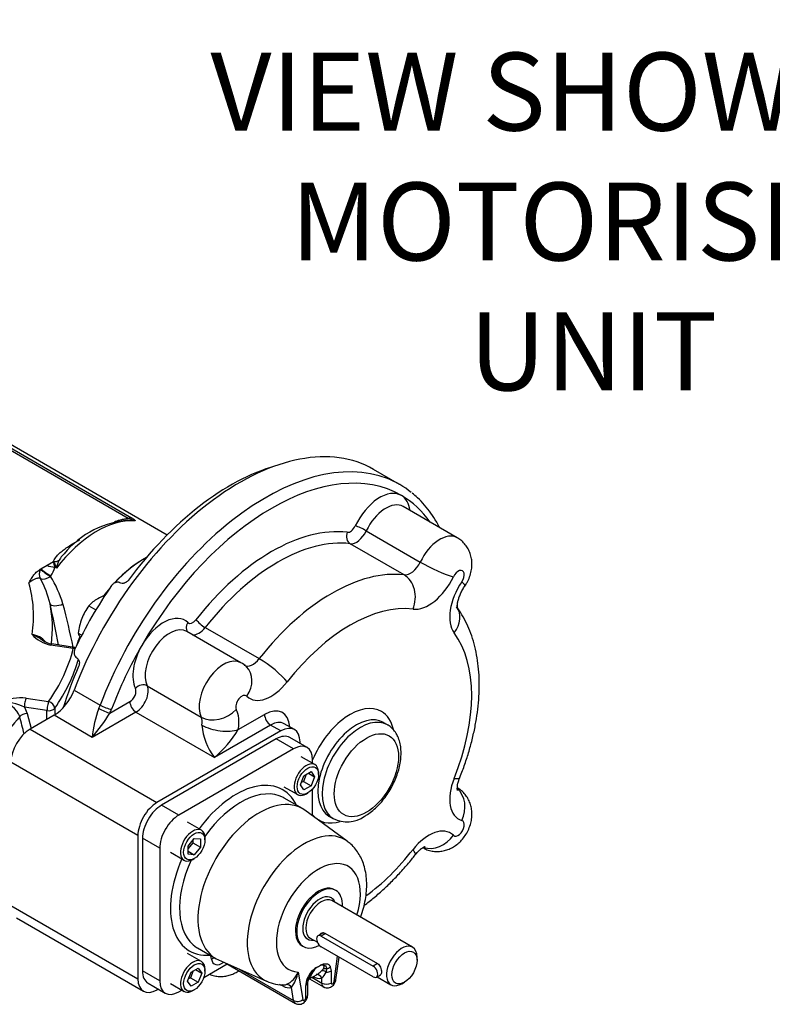
# Model space of a CAD drawing. Units: millimetres. Extents: x 0 to 530, y -57 to 292.
# Drawn here: x 288 to 326, y 64 to 114 of the extents above; entities that cross this region are included whole.
import ezdxf
from ezdxf import colors
from ezdxf.entities.mleader import LeaderData, LeaderLine
from ezdxf.math import Vec2, Vec3

# ---------------------------------------------------------------- set-up
doc = ezdxf.new("R2010")
doc.units = ezdxf.units.MM
for name, color, linetype in [('Default', 7, 'Continuous'), ('HSM16X35ZP', 7, 'Continuous'), ('IB4C08', 7, 'Continuous'), ('IR1C39', 7, 'Continuous'), ('IR1D43', 7, 'Continuous'), ('IW6C12-2', 7, 'Continuous'), ('IW6D248', 7, 'Continuous'), ('IW6D76', 7, 'Continuous'), ('K6X6X40', 7, 'Continuous'), ('SCM10X25CF', 7, 'Continuous')]:
    doc.layers.add(name, color=color, linetype=linetype)

# ---------------------------------------------------------------- blocks, each defined once
blk = doc.blocks.new('SE16')
at = {"layer": 'HSM16X35ZP', "color": 7, "linetype": 'Continuous'}
for p, q in [((291.281, 84.081), (291.648, 83.868)), ((290.737, 82.678), (290.924, 82.569))]:
    blk.add_line(p, q, dxfattribs=at)
for centre, radius, start, end in [((292.749, 82.692), 2.021, 119.9266, 136.5973), ((293.316, 81.594), 3.255, 111.332, 118.9266), ((293.74, 82.315), 3.027, 144.3147, 158.4272), ((294.056, 82.245), 3.347, 159.3005, 172.5642), ((292.197, 83.267), 1.575, 201.9744, 211.8605)]:
    blk.add_arc(centre, radius, start, end, dxfattribs=at)
at = {"layer": 'IB4C08', "color": 7, "linetype": 'Continuous'}
for p, q in [((300.916, 77.249), (295.024, 73.847)), ((301.8, 76.738), (300.916, 77.249)), ((302.494, 76.807), (301.61, 77.317)), ((301.8, 76.738), (295.908, 73.337)), ((302.782, 75.995), (302.782, 76.171)), ((302.782, 73.295), (302.782, 74.685)), ((295.908, 73.337), (295.024, 73.847)), ((302.254, 73.67), (301.312, 74.214)), ((304.563, 71.995), (302.388, 73.583)), ((294.042, 72.146), (294.042, 65.342)), ((294.926, 71.636), (294.042, 72.146)), ((294.926, 71.636), (294.926, 64.832)), ((296.868, 66.517), (297.81, 65.973)), ((297.586, 65.94), (297.556, 66.12)), ((297.952, 65.901), (300.416, 64.811)), ((298.324, 65.736), (301.894, 63.675)), ((303.882, 64.792), (304.064, 66.092)), ((303.976, 64.882), (304.14, 66.048)), ((294.926, 64.832), (294.042, 65.342)), ((297.195, 65.009), (298.39, 65.698)), ((299.013, 65.431), (301.806, 63.819)), ((302.037, 65.282), (302.274, 63.864)), ((303.239, 65.34), (303.319, 65.431)), ((303.499, 65.441), (303.471, 65.28)), ((303.688, 65.547), (303.726, 65.336)), ((303.726, 65.336), (303.726, 64.718)), ((294.33, 64.707), (295.214, 64.196)), ((302.527, 64.735), (302.555, 64.896)), ((302.528, 64.106), (302.528, 64.724)), ((302.626, 64.931), (303.347, 64.514)), ((302.679, 65.061), (302.674, 65.014)), ((302.745, 65.012), (303.255, 64.718)), ((303.255, 64.718), (303.255, 64.96)), ((295.908, 64.265), (296.06, 64.353)), ((301.267, 64.551), (301.082, 64.639)), ((301.806, 63.819), (301.694, 64.486)), ((302.43, 63.97), (302.43, 64.588))]:
    blk.add_line(p, q, dxfattribs=at)
for centre, radius, start, end in [((300.905, 65.738), 1.22, 295.3134, 338.0644), ((299.942, 65.711), 2.138, 325.0501, 348.4217), ((303.604, 64.515), 1.182, 122.0813, 163.941), ((304.015, 64.36), 1.555, 131.9144, 159.8309), ((300.991, 68.257), 3.692, 296.4724, 304.4725), ((303.78, 64.669), 1.169, 133.4672, 160.3704), ((302.688, 65.833), 0.74, 302.0683, 318.1146), ((302.476, 65.719), 1.087, 315.7358, 336.2079), ((301.305, 66.775), 2.153, 245.912, 271.0137), ((303.477, 64.563), 1.047, 164.518, 178.648), ((302.734, 64.774), 0.202, 118.8131, 161.1176), ((303.164, 65.761), 0.806, 242.6788, 276.486), ((301.569, 65.102), 0.628, 241.2784, 281.4866)]:
    blk.add_arc(centre, radius, start, end, dxfattribs=at)
for centre, major_axis, ratio, start_param, end_param in [((300.916, 76.115), (-0.694, -1.203), 0.57735, 3.141593, 3.926991), ((301.8, 75.604), (-0.694, -1.203), 0.57735, 2.356195, 3.926991), ((298.854, 70.502), (2.389, 4.137), 0.57735, 5.907435, 7.666845), ((299.09, 70.366), (-2.222, -3.849), 0.57735, 3.156504, 4.55313), ((295.024, 72.713), (0.694, 1.203), 0.57735, 0.785398, 2.356195), ((300.032, 69.821), (2.222, 3.849), 0.57735, 6.221282, 9.486681), ((299.09, 70.366), (-2.222, -3.849), 0.57735, 3.141593, 3.156504), ((295.908, 72.203), (0.694, 1.203), 0.57735, 0.785398, 2.356195), ((302.361, 68.477), (-2.078, -3.599), 0.57735, 3.079404, 6.3479), ((298.854, 70.502), (2.389, 4.137), 0.57735, 1.757933, 3.517343), ((299.09, 70.366), (-2.222, -3.849), 0.57735, -1.411537, -0.02), ((303.078, 68.063), (-1.525, -2.641), 0.57735, 1.943751, 6.564429), ((303.078, 68.063), (0.833, 1.443), 0.57735, 0, 3.141593), ((299.09, 70.366), (-2.222, -3.849), 0.57735, -0.02, 0), ((297.821, 65.804), (0.329, 0.055), 0.668835, 1.711017, 2.252305), ((298.127, 66.363), (0.389, 0.674), 0.57735, 2.530727, 4.08362), ((295.024, 65.909), (0.694, 1.203), 0.57735, 2.356195, 3.141593), ((303.078, 68.063), (-1.525, -2.641), 0.57735, 0.737959, 0.832838), ((303.452, 65.088), (-0.235, 0.236), 0.482114, 5.087766, 6.114029), ((303.544, 65.198), (-0.272, 0.192), 0.60883, 5.272531, 5.980132), ((303.491, 65.472), (-0.333, 0), 0.57735, 1.512397, 2.356194), ((303.453, 65.683), (-0.313, -0.115), 0.735827, 1.447966, 2.120666), ((295.908, 65.399), (0.694, 1.203), 0.57735, 2.356195, 3.926991), ((302.194, 64.724), (-0.333, 0), 0.57735, 2.356194, 3.141593), ((302.232, 64.979), (-0.323, 0.083), 0.353873, 2.476295, 3.148995), ((302.194, 64.724), (-0.333, 0), 0.57735, 3.141593, 3.199992), ((302.86, 64.746), (0.331, -0.042), 0.958725, 2.283728, 3.121881), ((302.878, 64.814), (0.322, -0.087), 0.881715, 2.448668, 3.156269), ((303.019, 64.824), (0.053, -0.329), 0.797522, 1.865104, 3.124704), ((303.569, 64.899), (0.222, 0.385), 0.57735, 2.356195, 3.146055), ((303.491, 64.854), (-0.333, 0), 0.57735, 0.785398, 2.356194), ((303.805, 64.763), (0.0556, 0.0962), 0.57735, 2.356195, 5.323254), ((303.646, 64.928), (-0.33, 0.046), 0.468323, 2.429475, 3.141593), ((301.035, 64.37), (-0.143, -0.301), 0.645196, 2.481773, 2.870023), ((301.462, 64.305), (-0.095, 0.32), 0.868898, 5.04214, 6.078043), ((302.038, 64), (0.329, 0.055), 0.668835, 3.823101, 5.393898), ((302.116, 64.06), (0.222, 0.385), 0.57735, 2.530727, 3.143751), ((302.351, 63.924), (0.0556, 0.0962), 0.57735, 2.530727, 5.497787), ((302.194, 64.106), (-0.333, 0), 0.57735, 2.356194, 3.141593)]:
    blk.add_ellipse(centre, major_axis=major_axis, ratio=ratio, start_param=start_param, end_param=end_param, dxfattribs=at)
for points, knots in [([(305.25, 68.093), (305.254, 68.105), (305.309, 68.261), (305.402, 68.563), (305.498, 69), (305.554, 69.435), (305.566, 69.866), (305.532, 70.285), (305.451, 70.671), (305.331, 71.017), (305.179, 71.321), (304.988, 71.599), (304.777, 71.831), (304.63, 71.939), (304.561, 71.99)], [0.3094333, 0.3094333, 0.3094333, 0.3094333, 0.3151069, 0.3819641, 0.4493558, 0.5174026, 0.5861198, 0.6552604, 0.7240254, 0.7841393, 0.8422573, 0.8986451, 0.9594309, 1, 1, 1, 1]), ([(303.18, 65.635), (303.207, 65.648), (303.234, 65.659), (303.287, 65.68), (303.313, 65.688), (303.391, 65.709), (303.44, 65.715), (303.51, 65.708), (303.532, 65.703), (303.573, 65.687), (303.592, 65.676), (303.627, 65.648), (303.642, 65.632), (303.668, 65.593), (303.68, 65.572), (303.688, 65.547)], [0, 0, 0, 0, 0.125, 0.125, 0.25, 0.25, 0.5, 0.5, 0.625, 0.625, 0.75, 0.75, 0.875, 0.875, 1, 1, 1, 1]), ([(303.18, 65.635), (303.271, 65.662), (303.354, 65.655), (303.463, 65.588), (303.496, 65.531), (303.499, 65.441)], [0, 0, 0, 0, 0.5, 0.5, 1, 1, 1, 1]), ([(303.319, 65.431), (303.332, 65.449), (303.343, 65.466), (303.359, 65.499), (303.364, 65.515), (303.369, 65.545), (303.369, 65.559), (303.363, 65.583), (303.357, 65.594), (303.333, 65.623), (303.309, 65.635), (303.265, 65.643), (303.249, 65.644), (303.224, 65.643), (303.216, 65.642), (303.198, 65.639), (303.189, 65.637), (303.18, 65.635)], [0, 0, 0, 0, 0.125, 0.125, 0.25, 0.25, 0.375, 0.375, 0.5, 0.5, 0.75, 0.75, 0.875, 0.875, 0.9375, 0.9375, 1, 1, 1, 1]), ([(302.674, 65.014), (302.678, 64.993), (302.673, 64.976), (302.65, 64.959), (302.645, 64.956), (302.64, 64.953)], [0, 0, 0, 0, 0.5, 0.5, 0.6131647, 0.6131647, 0.6131647, 0.6131647]), ([(303.35, 64.514), (303.394, 64.494), (303.467, 64.462), (303.594, 64.463), (303.707, 64.499), (303.809, 64.565), (303.898, 64.664), (303.956, 64.779), (303.971, 64.851), (303.976, 64.882)], [0, 0, 0, 0, 0.154751, 0.297678, 0.432748, 0.570971, 0.72334, 0.897629, 1, 1, 1, 1]), ([(301.347, 64.622), (301.353, 64.622), (301.358, 64.622), (301.386, 64.624), (301.407, 64.628), (301.426, 64.634)], [0.6928455, 0.6928455, 0.6928455, 0.6928455, 0.75, 0.75, 1, 1, 1, 1]), ([(301.897, 63.68), (301.913, 63.669), (301.962, 63.636), (302.068, 63.62), (302.188, 63.635), (302.296, 63.683), (302.394, 63.763), (302.476, 63.876), (302.521, 64.001), (302.526, 64.075), (302.528, 64.106)], [0, 0, 0, 0, 0.05985, 0.202192, 0.330586, 0.455991, 0.588467, 0.737753, 0.909385, 1, 1, 1, 1])]:
    blk.add_open_spline(points, degree=3, knots=knots, dxfattribs=at)
at = {"layer": 'IR1C39', "color": 7, "linetype": 'Continuous'}
for p, q in [((303.971, 69.472), (303.911, 69.506)), ((307.915, 66.553), (303.771, 68.945)), ((303.409, 67.279), (306.12, 65.714)), ((302.66, 67.021), (303.025, 66.811)), ((302.245, 66.62), (302.304, 66.585)), ((308.146, 65.886), (308.146, 66.044)), ((306.091, 65.04), (306.804, 64.629)), ((307.36, 64.684), (307.497, 64.763))]:
    blk.add_line(p, q, dxfattribs=at)
for centre, major_axis, start_param, end_param in [((303.137, 68.029), (0.833, 1.443), 0, 3.926991), ((303.137, 68.029), (0.833, 1.443), 5.442117, 6.283185), ((303.137, 68.029), (0.611, 1.058), 0, 3.571292), ((303.216, 67.983), (-0.556, -0.962), 3.141593, 6.283185), ((303.137, 68.029), (0.611, 1.058), 5.853486, 6.283185), ((303.216, 67.983), (-0.556, -0.962), 0, 0.021457), ((307.36, 65.591), (0.556, 0.962), 0, 3.926991), ((307.36, 65.591), (0.556, 0.962), 5.497787, 6.283185)]:
    blk.add_ellipse(centre, major_axis=major_axis, ratio=0.57735, start_param=start_param, end_param=end_param, dxfattribs=at)
blk.add_ellipse((307.497, 65.511), major_axis=(-0.458, -0.794), ratio=0.57735, dxfattribs=at)
for points, knots in [([(303.153, 67.201), (303.168, 67.237), (303.193, 67.266), (303.277, 67.315), (303.347, 67.315), (303.409, 67.279)], [0.600977, 0.600977, 0.600977, 0.600977, 0.75, 0.75, 1, 1, 1, 1]), ([(306.12, 65.714), (306.182, 65.678), (306.234, 65.607), (306.302, 65.447), (306.319, 65.356), (306.319, 65.213), (306.302, 65.162), (306.268, 65.142)], [0, 0, 0, 0, 0.25, 0.25, 0.5, 0.5, 0.7498401, 0.7498401, 0.7498401, 0.7498401])]:
    blk.add_open_spline(points, degree=3, knots=knots, dxfattribs=at)
at = {"layer": 'IR1D43', "color": 7, "linetype": 'Continuous'}
for p, q in [((307.248, 90.309), (305.913, 91.081)), ((310.205, 87.576), (307.432, 89.177)), ((305.538, 87.929), (308.311, 86.328)), ((307.484, 85.665), (304.71, 87.266)), ((297.266, 82.968), (300.04, 81.367)), ((299.095, 81.161), (296.322, 82.763)), ((294.284, 79.972), (297.057, 78.371)), ((290.528, 79.747), (291.864, 78.976)), ((292.367, 78.572), (293.395, 79.165)), ((289.501, 78.459), (288.268, 77.747)), ((291.465, 77.325), (289.501, 78.459)), ((293.709, 78.621), (291.465, 77.325)), ((293.709, 78.621), (297.739, 76.294)), ((298.964, 77.727), (300.311, 78.505)), ((300.625, 77.961), (297.739, 76.294)), ((301.152, 77.657), (300.625, 77.961)), ((301.846, 77.725), (301.32, 78.029)), ((306.619, 77.972), (306.407, 78.095)), ((288.268, 77.747), (294.788, 73.983)), ((301.152, 77.657), (294.788, 73.983)), ((302.134, 77.015), (302.134, 77.09)), ((293.806, 72.282), (287.286, 76.047)), ((303.63, 73.284), (303.842, 73.161)), ((293.806, 72.282), (293.806, 64.934)), ((287.286, 68.699), (293.806, 64.934)), ((287.574, 68.063), (294.094, 64.299)), ((294.788, 64.367), (294.853, 64.405))]:
    blk.add_line(p, q, dxfattribs=at)
for centre, radius, start, end in [((298.589, 80.158), 1.118, 44.8502, 63.1765), ((296.859, 76.904), 5.411, 159.3185, 175.5418), ((283.206, 84.254), 10.78, 320.0003, 328.1893), ((300.204, 78.2), 3.116, 184.4892, 217.7075), ((293.59, 81.082), 6.335, 310.9134, 328.029), ((304.551, 74.579), 1.584, 243.4947, 304.7103)]:
    blk.add_arc(centre, radius, start, end, dxfattribs=at)
for centre, major_axis, ratio, start_param, end_param in [((299.024, 79.15), (6.888, 11.931), 0.57735, 0, 1.845012), ((300.36, 78.379), (6.888, 11.931), 0.57735, 0.087309, 1.845012), ((300.674, 78.197), (6.666, 11.546), 0.57735, 0, 1.570796), ((300.36, 78.379), (6.888, 11.931), 0.57735, -0.091674, 0.087309), ((306.229, 87.819), (-1.111, -1.924), 0.57735, 3.141593, 4.853639), ((306.229, 87.819), (1.111, 1.924), 0.57735, 5.639684, 6.283185), ((300.674, 78.197), (-6.666, -11.546), 0.57735, 2.882671, 3.141593), ((306.543, 87.637), (-0.889, -1.539), 0.57735, 3.141593, 4.853639), ((300.674, 78.197), (5.305, 9.189), 0.57735, 0.241134, 1.329663), ((304.722, 88.256), (-0.222, -0.385), 0.57735, 0.241134, 1.712047), ((305.287, 88.002), (-0.402, 0.19), 0.114947, 4.092183, 5.662979), ((300.988, 78.016), (5.083, 8.804), 0.57735, 0.241134, 1.329663), ((304.873, 87.67), (0.054, 0.441), 0.792874, 1.245103, 2.8159), ((305.036, 88.074), (0.444, 0.77), 0.57735, 3.382726, 4.853639), ((309.317, 86.036), (-0.889, -1.539), 0.57735, 3.141186, 4.853639), ((303.762, 76.415), (5.083, 8.804), 0.57735, 0.241134, 1.329663), ((307.809, 86.473), (-0.444, -0.77), 0.57735, 0.241134, 1.712047), ((309.065, 86.109), (1.205, -0.57), 0.114947, 4.092183, 5.662979), ((310.259, 85.492), (-0.222, -0.385), 0.57735, 1.429546, 4.853639), ((306.995, 84.452), (-0.161, -1.323), 0.792874, 1.245103, 2.8159), ((308.752, 85.929), (1.111, 1.924), 0.57735, 3.382726, 4.853639), ((311.391, 84.405), (-1.111, -1.924), 0.57735, 4.571139, 6.042052), ((309.505, 85.855), (-1.096, 0.759), 0.114947, 3.141564, 3.761799), ((304.704, 75.871), (4.416, 7.649), 0.57735, 0.241134, 1.329663), ((309.105, 83.234), (-1.066, -0.801), 0.792874, 1.896489, 3.138705), ((295.119, 81.405), (-1.111, -1.924), 0.57735, 3.000342, 4.712389), ((295.433, 81.223), (-0.889, -1.539), 0.57735, 3.141593, 5.914341), ((296.69, 83.038), (0.308, 0.321), 0.808365, 1.767321, 3.053475), ((296.627, 83.582), (0.222, 0.385), 0.57735, 3.000342, 4.471255), ((296.941, 83.401), (0.444, 0.77), 0.57735, 3.386655, 4.471255), ((297.104, 83.184), (-0.35, 0.274), 0.194982, 0.629386, 2.200182), ((304.704, 75.871), (4.416, 7.649), 0.57735, 4.953523, 6.042052), ((300.674, 78.197), (-6.666, -11.546), 0.57735, 4.712389, 4.986605), ((295.119, 81.405), (-1.111, -1.924), 0.57735, 4.712389, 5.914341), ((298.207, 79.622), (-0.889, -1.539), 0.57735, 3.1412, 5.914341), ((299.714, 81.8), (0.444, 0.77), 0.57735, 3.140545, 4.471255), ((298.458, 79.985), (-0.923, -0.962), 0.808365, 1.767321, 3.143461), ((300.528, 80.717), (1.049, -0.822), 0.194982, 0.629386, 2.200182), ((293.997, 79.659), (-0.399, -0.196), 0.761583, 3.613111, 5.183907), ((293.709, 79.347), (0.444, 0.77), 0.57735, 3.926991, 5.914341), ((300.657, 81.256), (1.111, 1.924), 0.57735, 3.000342, 4.471255), ((289.501, 79.82), (-0.833, -1.443), 0.57735, 0.785398, 1.845012), ((293.395, 79.528), (-0.222, -0.385), 0.57735, 0.785398, 2.772749), ((299.149, 79.078), (-0.222, -0.385), 0.57735, 3.000342, 5.914341), ((290.836, 79.049), (0.833, 1.443), 0.57735, -1.402835, -1.29658), ((292.138, 78.957), (-0.416, 0.158), 0.221101, 0.937256, 2.508052), ((293.709, 78.984), (-0.222, 0.385), 0.57735, 0.785398, 2.356194), ((300.311, 77.008), (-0.917, -1.588), 0.57735, 2.430387, 3.926991), ((304.704, 75.871), (1.611, 2.79), 0.57735, 0, 1.789711), ((292.053, 78.753), (-0.405, 0.184), 0.136496, 0.94862, 2.519416), ((291.15, 78.867), (1.055, 1.828), 0.57735, -1.402835, -1.29658), ((297.919, 79.309), (1.196, 0.589), 0.761583, 3.613111, 5.183907), ((296.482, 77.746), (0.444, 0.77), 0.57735, 5.296429, 5.914341), ((297.425, 77.201), (1.111, 1.924), 0.57735, 5.296429, 5.914341), ((300.625, 78.323), (0.222, -0.385), 0.57735, 3.926991, 5.497787), ((305.018, 75.689), (-1.389, -2.405), 0.57735, 3.134193, 6.276245), ((304.704, 75.871), (1.611, 2.79), 0.57735, 5.71665, 6.283185), ((298.022, 78.272), (1.316, -0.211), 0.450215, 4.009287, 5.580084), ((300.625, 76.827), (-0.694, -1.203), 0.57735, 3.141593, 3.926991), ((301.152, 76.523), (-0.694, -1.203), 0.57735, 2.356195, 3.926991), ((305.231, 75.567), (1.389, 2.405), 0.57735, 0, 3.142108), ((305.231, 75.567), (1.389, 2.405), 0.57735, 6.282849, 6.283185), ((288.268, 76.614), (-0.694, -1.203), 0.57735, 3.926991, 5.497787), ((311.391, 75.058), (1.111, 1.924), 0.57735, 1.81193, 3.282843), ((309.105, 75.766), (-1.237, 0.498), 0.194982, 2.512207, 3.14178), ((309.505, 73.607), (-0.371, -1.28), 0.808365, 1.374271, 2.77307), ((294.788, 72.849), (0.694, 1.203), 0.57735, 0.785398, 2.356195), ((304.704, 75.871), (1.611, 2.79), 0.57735, 2.922678, 3.704927), ((310.259, 72.663), (-0.222, -0.385), 0.57735, -0.14125, 3.282843), ((308.752, 70.486), (-1.111, -1.924), 0.57735, 3.000342, 4.471255), ((309.065, 72.845), (0.923, 0.962), 0.808365, 3.509936, 4.908914), ((304.704, 75.871), (-4.416, -7.649), 0.57735, 0.916318, 1.329663), ((306.995, 72.112), (-1.049, 0.822), 0.194982, 3.141405, 3.770978), ((294.788, 65.501), (0.694, 1.203), 0.57735, 2.356195, 3.926991)]:
    blk.add_ellipse(centre, major_axis=major_axis, ratio=ratio, start_param=start_param, end_param=end_param, dxfattribs=at)
blk.add_ellipse((305.545, 75.385), major_axis=(-1.167, -2.021), ratio=0.57735, dxfattribs=at)
for points, knots in [([(309.306, 88.102), (309.257, 88.196), (309.116, 88.449), (308.863, 88.84), (308.536, 89.252), (308.203, 89.603), (307.991, 89.778), (307.885, 89.865)], [0.91159326, 0.91159326, 0.91159326, 0.91159326, 0.92335704, 0.94401502, 0.96457016, 0.98501746, 1, 1, 1, 1]), ([(310.601, 85.096), (310.644, 85.162), (310.733, 85.3), (310.854, 85.566), (310.937, 85.861), (310.97, 86.155), (310.958, 86.431), (310.903, 86.696), (310.806, 86.943), (310.669, 87.169), (310.497, 87.364), (310.334, 87.503), (310.234, 87.554), (310.203, 87.57)], [0, 0, 0, 0, 0.07514, 0.184841, 0.299689, 0.400737, 0.498584, 0.593886, 0.687691, 0.780736, 0.873454, 0.966098, 1, 1, 1, 1]), ([(310.219, 83.948), (310.219, 83.948), (310.217, 83.955), (310.21, 83.999), (310.21, 84.097), (310.227, 84.234), (310.265, 84.403), (310.33, 84.595), (310.42, 84.797), (310.517, 84.97), (310.577, 85.06), (310.601, 85.096)], [0.2108952, 0.2108952, 0.2108952, 0.2108952, 0.2667652, 0.3585512, 0.4496273, 0.5426597, 0.6388756, 0.7386122, 0.8412891, 0.9458379, 1, 1, 1, 1]), ([(310.341, 75.268), (310.393, 75.397), (310.517, 75.713), (310.717, 76.29), (310.913, 76.952), (311.076, 77.619), (311.201, 78.28), (311.289, 78.935), (311.337, 79.579), (311.345, 80.211), (311.312, 80.826), (311.238, 81.42), (311.121, 81.991), (310.962, 82.534), (310.76, 83.045), (310.528, 83.503), (310.334, 83.808), (310.237, 83.944), (310.226, 83.958)], [0, 0, 0, 0, 0.0360302, 0.1036366, 0.1713694, 0.2392565, 0.3073205, 0.3755762, 0.4440257, 0.5126502, 0.581399, 0.6501445, 0.718706, 0.7868567, 0.8543333, 0.920881, 0.9812156, 0.9881388, 0.9881388, 0.9881388, 0.9881388]), ([(305.453, 73.277), (305.509, 73.311), (305.645, 73.393), (305.884, 73.574), (306.145, 73.816), (306.39, 74.092), (306.614, 74.393), (306.813, 74.715), (306.984, 75.052), (307.124, 75.399), (307.23, 75.749), (307.3, 76.098), (307.33, 76.441), (307.32, 76.771), (307.265, 77.082), (307.17, 77.356), (307.035, 77.598), (306.865, 77.795), (306.715, 77.923), (306.631, 77.963), (306.618, 77.969)], [0, 0, 0, 0, 0.032942, 0.093844, 0.154579, 0.215114, 0.275467, 0.335719, 0.395983, 0.456354, 0.516943, 0.577875, 0.639253, 0.701099, 0.763177, 0.824715, 0.878566, 0.936332, 0.99194, 1, 1, 1, 1]), ([(310.219, 74.601), (310.219, 74.601), (310.219, 74.602), (310.214, 74.62), (310.209, 74.696), (310.216, 74.815), (310.243, 74.969), (310.288, 75.129), (310.325, 75.225), (310.341, 75.268)], [0.4454217, 0.4454217, 0.4454217, 0.4454217, 0.4533641, 0.550455, 0.644188, 0.7390839, 0.836575, 0.9376794, 1, 1, 1, 1]), ([(308.431, 71.673), (308.488, 71.639), (308.61, 71.569), (308.845, 71.498), (309.103, 71.463), (309.36, 71.473), (309.609, 71.524), (309.848, 71.613), (310.076, 71.74), (310.29, 71.905), (310.488, 72.108), (310.663, 72.348), (310.808, 72.622), (310.908, 72.912), (310.962, 73.203), (310.969, 73.483), (310.932, 73.753), (310.853, 74.008), (310.734, 74.245), (310.577, 74.454), (310.396, 74.628), (310.27, 74.703), (310.203, 74.742)], [0, 0, 0, 0, 0.034316, 0.085086, 0.134257, 0.182386, 0.230061, 0.277965, 0.326892, 0.37766, 0.4308, 0.486239, 0.543616, 0.603528, 0.657941, 0.710745, 0.761966, 0.81216, 0.861801, 0.911185, 0.960478, 1, 1, 1, 1]), ([(305.427, 68.706), (305.601, 68.835), (305.946, 69.105), (306.452, 69.548), (306.946, 70.027), (307.419, 70.533), (307.792, 70.971), (307.983, 71.212), (308.045, 71.29)], [0.6355371, 0.6355371, 0.6355371, 0.6355371, 0.703037, 0.7710377, 0.8389083, 0.9066483, 0.9742698, 1, 1, 1, 1]), ([(308.045, 71.29), (308.07, 71.321), (308.133, 71.399), (308.251, 71.521), (308.377, 71.627), (308.481, 71.695), (308.547, 71.726), (308.561, 71.729), (308.561, 71.729)], [0, 0, 0, 0, 0.0537276, 0.1594036, 0.2628397, 0.3636926, 0.4633509, 0.554471, 0.554471, 0.554471, 0.554471]), ([(297.48, 65.173), (297.482, 65.172), (297.562, 65.136), (297.738, 65.083), (297.996, 65.049), (298.253, 65.059), (298.502, 65.11), (298.741, 65.2), (298.9, 65.289), (298.981, 65.344), (298.991, 65.35)], [0.0645264, 0.0645264, 0.0645264, 0.0645264, 0.0661077, 0.1614274, 0.2537587, 0.3441466, 0.433698, 0.5236958, 0.6156374, 0.627745, 0.627745, 0.627745, 0.627745])]:
    blk.add_open_spline(points, degree=3, knots=knots, dxfattribs=at)
blk.add_open_spline([(310.231, 83.961), (310.23, 84.04), (310.228, 84.118), (310.226, 84.197)], degree=3, dxfattribs=at)
at = {"layer": 'IW6C12-2', "color": 7, "linetype": 'Continuous'}
for start_param, end_param in [(3.900774, 4.322909), (4.396613, 4.489797), (-1.349401, -1.25502)]:
    blk.add_ellipse((294.143, 81.968), major_axis=(-2.778, -4.811), ratio=0.57735, start_param=start_param, end_param=end_param, dxfattribs=at)
at = {"layer": 'IW6D248', "color": 7, "linetype": 'Continuous'}
for p, q in [((295.304, 87.712), (276.966, 98.3)), ((293.313, 88.561), (278.851, 96.91)), ((279.018, 96.951), (293.479, 88.602)), ((288.79, 85.953), (288.827, 85.975)), ((288.79, 85.953), (288.807, 85.946)), ((288.827, 85.975), (289.144, 86.158)), ((289.144, 86.158), (289.477, 86.35)), ((289.477, 86.35), (289.48, 86.348)), ((289.624, 86.017), (289.536, 86.068)), ((290.489, 81.887), (289.328, 82.066)), ((290.54, 81.944), (289.379, 82.124)), ((287.976, 78.882), (288.118, 78.56)), ((289.137, 78.703), (287.976, 78.882)), ((288.063, 79.34), (289.223, 79.161)), ((288.118, 78.56), (288.324, 77.78)), ((289.137, 78.249), (289.137, 78.703)), ((289.533, 78.817), (289.533, 78.478))]:
    blk.add_line(p, q, dxfattribs=at)
for centre, radius, start, end in [((293.688, 83.738), 4.748, 92.9543, 140.6673), ((293.014, 87.252), 1.343, 62.1132, 77.122), ((288.258, 86.371), 1.313, 324.8039, 346.6717), ((287.947, 85.882), 1.6, 6.6875, 17.0092), ((297.48, 89.638), 8.65, 202.356, 204.7471), ((291.803, 85.487), 2.242, 155.5786, 166.3194), ((284.061, 82.929), 5.383, 13.4593, 28.3004), ((284.806, 82.681), 5.362, 16.1828, 32.8167), ((282.291, 83.567), 6.153, 351.0813, 15.9208), ((282.97, 82.932), 6.448, 352.8593, 11.1771), ((228.443, 70.539), 62.364, 10.65665, 12.63637), ((250.923, 73.77), 40.397, 11.6896, 14.9264), ((288.174, 81.423), 1.206, 42.0483, 80.654), ((289.619, 83.689), 1.649, 220.7472, 259.8444), ((289.522, 83.15), 1.035, 232.8538, 262.1049), ((290.489, 81.615), 0.333, 69.4502, 81.206), ((287.808, 76.612), 2.74, 84.6676, 112.5066), ((286.654, 77.998), 1.15, 19.9145, 84.7445), ((286.755, 76.159), 2.985, 65.8516, 89.9229)]:
    blk.add_arc(centre, radius, start, end, dxfattribs=at)
for centre, major_axis, ratio, start_param, end_param in [((291.707, 83.374), (2.778, 4.811), 0.57735, 0.270556, 1.344322), ((293.313, 88.198), (0.222, 0.385), 0.57735, 0.226474, 0.785398), ((294.143, 81.968), (-2.778, -4.811), 0.57735, 3.900774, 4.325365), ((289.121, 85.764), (-0.188, -0.402), 0.815494, 4.642454, 5.794762), ((289.121, 85.764), (-0.367, 0.25), 0.105683, 0.619468, 2.190264), ((289.141, 85.793), (-0.366, 0.252), 0.110499, 0.619843, 2.19064), ((289.369, 86.28), (-0.432, 0.103), 0.426823, 1.126127, 2.066122), ((289.48, 86.711), (0.437, -0.08), 0.812003, 4.859483, 5.549242), ((289.121, 85.764), (0.384, 0.224), 0.569631, 3.478346, 4.885415), ((294.143, 81.968), (-2.778, -4.811), 0.57735, 4.396613, 4.493601), ((289.727, 84.291), (-0.433, -0.102), 0.41428, 0.043678, 2.029514), ((294.143, 81.968), (-2.778, -4.811), 0.57735, -1.350173, -1.25502), ((270.198, 83.565), (20.498, 0), 0.57735, 5.90186, 6.140911), ((289.328, 81.794), (-0.051, -0.329), 0.211325, 3.141593, 3.773507), ((290.489, 81.615), (-0.051, -0.329), 0.211325, 3.141593, 3.773507), ((290.489, 81.615), (-0.323, 0.08), 0.808247, 4.635091, 4.910292), ((270.198, 83.293), (20.831, 0), 0.57735, 5.90186, 6.120421), ((288.063, 79.068), (0.051, 0.329), 0.211325, 0.631914, 2.202711), ((289.223, 78.888), (0.051, 0.329), 0.211325, 0.631914, 2.202711), ((289.223, 78.888), (-0.274, 0.19), 0.75785, 3.626059, 5.196855), ((288.032, 78.374), (-0.322, -0.085), 0.514369, 4.308816, 5.723859), ((289.223, 78.888), (0.333, 0), 0.57735, 4.45059, 5.90186)]:
    blk.add_ellipse(centre, major_axis=major_axis, ratio=ratio, start_param=start_param, end_param=end_param, dxfattribs=at)
for points, knots in [([(292.603, 88.4), (292.623, 88.407), (292.642, 88.414), (292.762, 88.455), (292.866, 88.485), (293.029, 88.523), (293.085, 88.533), (293.197, 88.551), (293.255, 88.557), (293.313, 88.561)], [0.862716, 0.862716, 0.862716, 0.862716, 0.875, 0.875, 0.9375, 0.9375, 0.96875, 0.96875, 1, 1, 1, 1]), ([(293.641, 88.439), (293.6, 88.463), (293.537, 88.474), (293.468, 88.48), (293.456, 88.481), (293.443, 88.481)], [0, 0, 0, 0, 0.03125, 0.03125, 0.03825639, 0.03825639, 0.03825639, 0.03825639]), ([(293.479, 88.602), (293.542, 88.565), (293.596, 88.53), (293.647, 88.485), (293.659, 88.471), (293.665, 88.455), (293.665, 88.45), (293.659, 88.442), (293.654, 88.438), (293.641, 88.439)], [0, 0, 0, 0, 0.5, 0.5, 0.75, 0.75, 0.875, 0.875, 1, 1, 1, 1]), ([(289.48, 86.348), (289.486, 86.382), (289.498, 86.415), (289.527, 86.479), (289.546, 86.511), (289.588, 86.574), (289.613, 86.604), (289.665, 86.665), (289.693, 86.694), (289.781, 86.781), (289.846, 86.837), (289.984, 86.946), (290.056, 86.998), (290.279, 87.152), (290.436, 87.251), (290.674, 87.395), (290.753, 87.442), (290.833, 87.489)], [0, 0, 0, 0, 0.03125, 0.03125, 0.0625, 0.0625, 0.09375, 0.09375, 0.125, 0.125, 0.1875, 0.1875, 0.25, 0.25, 0.375, 0.375, 0.4360561, 0.4360561, 0.4360561, 0.4360561]), ([(289.981, 86.714), (289.958, 86.69), (289.936, 86.665), (289.855, 86.568), (289.799, 86.494), (289.761, 86.414)], [0.91529307, 0.91529307, 0.91529307, 0.91529307, 0.9375, 0.9375, 1, 1, 1, 1]), ([(288.208, 85.255), (288.243, 85.316), (288.278, 85.378), (288.352, 85.501), (288.391, 85.562), (288.457, 85.652), (288.48, 85.682), (288.53, 85.741), (288.557, 85.77), (288.614, 85.826), (288.645, 85.853), (288.713, 85.905), (288.749, 85.93), (288.79, 85.953)], [0, 0, 0, 0, 0.25, 0.25, 0.5, 0.5, 0.625, 0.625, 0.75, 0.75, 0.875, 0.875, 1, 1, 1, 1]), ([(288.801, 85.481), (288.759, 85.494), (288.713, 85.496), (288.642, 85.488), (288.618, 85.483), (288.568, 85.469), (288.543, 85.461), (288.467, 85.43), (288.416, 85.403), (288.313, 85.337), (288.261, 85.299), (288.208, 85.255)], [0, 0, 0, 0, 0.25, 0.25, 0.375, 0.375, 0.5, 0.5, 0.75, 0.75, 1, 1, 1, 1]), ([(288.37, 82.613), (288.381, 82.609), (288.392, 82.604), (288.414, 82.595), (288.426, 82.591), (288.459, 82.577), (288.481, 82.567), (288.548, 82.536), (288.591, 82.513), (288.721, 82.441), (288.806, 82.386), (288.891, 82.325), (288.893, 82.324), (288.894, 82.323)], [0, 0, 0, 0, 0.03125, 0.03125, 0.0625, 0.0625, 0.125, 0.125, 0.25, 0.25, 0.5, 0.5, 0.5045779, 0.5045779, 0.5045779, 0.5045779]), ([(287.735, 78.39), (287.396, 77.953), (287.006, 77.528), (286.143, 76.716), (285.67, 76.33), (284.642, 75.595), (284.088, 75.246), (283.195, 74.752), (282.885, 74.592), (282.252, 74.284), (281.928, 74.137), (280.932, 73.714), (280.239, 73.457), (279.154, 73.11), (278.783, 73.002), (278.045, 72.781), (277.676, 72.669), (275.826, 72.107), (274.336, 71.642), (272.838, 71.177)], [0, 0, 0, 0, 0.125, 0.125, 0.25, 0.25, 0.375, 0.375, 0.4375, 0.4375, 0.5, 0.5, 0.625, 0.625, 0.6875, 0.6875, 0.75, 0.75, 1, 1, 1, 1])]:
    blk.add_open_spline(points, degree=3, knots=knots, dxfattribs=at)
for points, degree in [([(290.013, 86.748), (290.002, 86.737), (289.991, 86.726), (289.981, 86.714)], 3), ([(288.807, 85.946), (288.817, 85.96), (288.827, 85.975)], 2), ([(289.331, 85.614), (289.322, 85.601), (289.313, 85.587)], 2), ([(287.968, 77.509), (287.89, 77.803), (287.813, 78.096), (287.735, 78.39)], 3)]:
    blk.add_open_spline(points, degree=degree, dxfattribs=at)
at = {"layer": 'IW6D76', "color": 7, "linetype": 'Continuous'}
for centre, major_axis, start_param, end_param in [((298.553, 79.422), (6.635, 11.493), 0.536251, 1.377037), ((294.143, 81.968), (-2.778, -4.811), 3.900774, 4.32916), ((298.082, 79.694), (6.635, 11.493), 1.427993, 1.7136), ((294.143, 81.968), (-2.778, -4.811), 4.396613, 4.490361), ((294.143, 81.968), (-2.778, -4.811), -1.354479, -1.25502), ((298.553, 79.422), (-6.635, -11.493), 4.906148, 5.082145)]:
    blk.add_ellipse(centre, major_axis=major_axis, ratio=0.57735, start_param=start_param, end_param=end_param, dxfattribs=at)
for points, knots in [([(292.887, 85.259), (292.871, 85.268), (292.854, 85.275), (292.819, 85.286), (292.8, 85.289), (292.762, 85.292), (292.742, 85.291), (292.702, 85.286), (292.682, 85.282), (292.643, 85.269), (292.623, 85.261), (292.585, 85.241), (292.566, 85.229), (292.532, 85.203), (292.515, 85.189), (292.485, 85.157), (292.471, 85.14), (292.458, 85.122)], [0, 0, 0, 0, 0.125, 0.125, 0.25, 0.25, 0.375, 0.375, 0.5, 0.5, 0.625, 0.625, 0.75, 0.75, 0.875, 0.875, 1, 1, 1, 1]), ([(293.319, 85.394), (293.306, 85.377), (293.292, 85.36), (293.261, 85.329), (293.244, 85.315), (293.209, 85.289), (293.19, 85.277), (293.152, 85.258), (293.132, 85.25), (293.092, 85.237), (293.072, 85.232), (293.032, 85.227), (293.012, 85.226), (292.954, 85.23), (292.918, 85.241), (292.887, 85.259)], [0, 0, 0, 0, 0.125, 0.125, 0.25, 0.25, 0.375, 0.375, 0.5, 0.5, 0.625, 0.625, 0.75, 0.75, 1, 1, 1, 1]), ([(290.569, 81.85), (290.56, 81.831), (290.552, 81.81), (290.54, 81.768), (290.536, 81.746), (290.53, 81.703), (290.53, 81.681), (290.531, 81.639), (290.534, 81.617), (290.543, 81.577), (290.549, 81.557), (290.564, 81.52), (290.574, 81.503), (290.606, 81.455), (290.633, 81.429), (290.665, 81.411)], [0, 0, 0, 0, 0.125, 0.125, 0.25, 0.25, 0.375, 0.375, 0.5, 0.5, 0.625, 0.625, 0.75, 0.75, 1, 1, 1, 1]), ([(290.665, 81.411), (290.68, 81.402), (290.695, 81.391), (290.722, 81.365), (290.734, 81.351), (290.756, 81.319), (290.765, 81.301), (290.78, 81.264), (290.787, 81.244), (290.8, 81.183), (290.802, 81.139), (290.795, 81.074), (290.791, 81.052), (290.78, 81.009), (290.773, 80.988), (290.764, 80.968)], [0, 0, 0, 0, 0.125, 0.125, 0.25, 0.25, 0.375, 0.375, 0.5, 0.5, 0.75, 0.75, 0.875, 0.875, 1, 1, 1, 1])]:
    blk.add_open_spline(points, degree=3, knots=knots, dxfattribs=at)
at = {"layer": 'K6X6X40', "color": 7, "linetype": 'Continuous'}
for p, q in [((303.331, 67.301), (303.053, 67.14)), ((303.449, 67.256), (303.22, 67.124)), ((303.22, 67.124), (305.891, 65.582)), ((305.891, 65.037), (303.22, 66.58)), ((306.12, 65.714), (305.891, 65.582)), ((306.058, 65.021), (306.271, 65.144))]:
    blk.add_line(p, q, dxfattribs=at)
for centre, major_axis in [((303.22, 66.852), (0.167, -0.289)), ((305.891, 65.31), (-0.167, 0.289))]:
    blk.add_ellipse(centre, major_axis=major_axis, ratio=0.57735, start_param=2.356194, end_param=5.497787, dxfattribs=at)
at = {"layer": 'SCM10X25CF', "color": 7, "linetype": 'Continuous'}
for p, q in [((302.902, 75.926), (302.195, 76.334)), ((302.154, 74.89), (302.336, 75.358)), ((302.442, 75.419), (302.306, 75.068)), ((302.336, 75.358), (302.698, 75.567)), ((302.566, 75.491), (302.88, 75.309)), ((302.698, 75.567), (302.88, 75.309)), ((302.88, 75.309), (302.698, 74.842)), ((303.086, 75.428), (303.086, 75.519)), ((302.336, 74.632), (302.154, 74.89)), ((302.306, 75.068), (302.2, 75.007)), ((302.306, 75.068), (302.698, 74.842)), ((302.698, 74.842), (302.336, 74.632)), ((301.306, 74.795), (302.013, 74.386)), ((302.458, 74.43), (302.536, 74.476)), ((297.069, 72.558), (296.362, 72.967)), ((296.389, 71.749), (296.703, 72.14)), ((296.625, 71.92), (296.389, 71.627)), ((296.625, 72.042), (296.625, 71.92)), ((296.625, 71.92), (297.018, 71.693)), ((296.703, 72.14), (297.018, 72.112)), ((297.018, 72.112), (297.018, 71.693)), ((297.253, 72.061), (297.253, 72.151)), ((295.474, 71.427), (296.181, 71.019)), ((296.389, 71.33), (296.389, 71.749)), ((296.389, 71.484), (296.703, 71.302)), ((296.703, 71.302), (296.389, 71.33)), ((297.018, 71.693), (296.703, 71.302)), ((296.625, 71.063), (296.703, 71.108)), ((297.069, 65.823), (296.362, 66.231)), ((296.36, 64.81), (296.541, 65.277)), ((296.647, 65.339), (296.511, 64.988)), ((296.541, 65.277), (296.904, 65.487)), ((296.771, 65.41), (297.086, 65.229)), ((296.904, 65.487), (297.086, 65.229)), ((297.086, 65.229), (296.904, 64.761)), ((297.253, 65.326), (297.253, 65.416)), ((295.474, 64.692), (296.181, 64.284)), ((296.541, 64.552), (296.36, 64.81)), ((296.511, 64.988), (296.405, 64.927)), ((296.511, 64.988), (296.904, 64.761)), ((296.904, 64.761), (296.541, 64.552)), ((296.625, 64.328), (296.703, 64.373))]:
    blk.add_line(p, q, dxfattribs=at)
for centre, start_param, end_param in [((302.458, 75.156), 0, 3.926991), ((302.458, 75.156), 5.497787, 6.283185), ((296.625, 71.789), 0, 3.926991), ((296.625, 71.789), 5.497787, 6.283185), ((296.625, 65.054), 0, 3.926991), ((296.625, 65.054), 5.497787, 6.283185)]:
    blk.add_ellipse(centre, major_axis=(0.444, 0.77), ratio=0.57735, start_param=start_param, end_param=end_param, dxfattribs=at)
for centre in [(302.536, 75.111), (296.703, 71.743), (296.703, 65.008)]:
    blk.add_ellipse(centre, major_axis=(-0.389, -0.674), ratio=0.57735, dxfattribs=at)

msp = doc.modelspace()

# ---------------------------------------------------------------- block references
at = {"layer": 'Default'}
msp.add_blockref('SE16', (0, 0), dxfattribs=at)

# ---------------------------------------------------------------- texts
at = {"layer": 'Default', "insert": (317.198, 103.805), "char_height": 4, "width": 70.20001, "attachment_point": 5}
msp.add_mtext('{\\fArial Narrow|b1||i0||c0|p34;\\C7;\\H4.;\\W1.;VIEW SHOWING MOTORISED\\P}{\\fArial Narrow|b1||i0||c0|p34;\\C7;\\H4.;\\W1.;UNIT}', dxfattribs=at)

# ---------------------------------------------------------------- leaders
at = {"layer": 'Default', "color": 7, "linetype": 'Continuous'}
ml = msp.add_multileader_mtext('Standard', dxfattribs=at)
ml.set_content('{\\pxsm0.9;\\fArial Narrow|b0||i0||c0|p34;\\W1.;MOUNTING HOLES CAN BE \\PPOSITIONED ON CENTRES BY\\PREMOVING 8 BOLTS\\PINDICATED AND REPOSITIONING\\P}', color=256)
ml.set_leader_properties()
ml.build(insert=Vec2(0, 0))
ml.multileader.update_dxf_attribs({"dogleg_length": 4.125, "arrow_head_size": 2.75})
ctx = ml.context
ctx.base_point, ctx.char_height, ctx.arrow_head_size, ctx.landing_gap_size = Vec3(248.22, 131.807), 2.75, 2.75, 0.962
notes = []
notes.append((ctx, [(0, (1, 1, 0), (305.215, 131.182), (-1, 0), 4.125, [(0, [(310.831, 138.222)], 0, [])])]))
ctx.mtext.insert = Vec3(250.22, 132.58)
for ctx, leaders in notes:
    for number, flags, end, landing, length, lines in leaders:
        leader = LeaderData()
        leader.index, (leader.has_last_leader_line, leader.has_dogleg_vector, leader.attachment_direction) = number, flags
        leader.last_leader_point, leader.dogleg_vector, leader.dogleg_length = Vec3(end), Vec3(landing), length
        for number, points, colour, breaks in lines:
            line = LeaderLine()
            line.index, line.vertices, line.color, line.breaks = number, Vec3.list(points), colors.encode_raw_color(colour), breaks
            leader.lines.append(line)
        ctx.leaders.append(leader)

doc.saveas('drawing.dxf')
